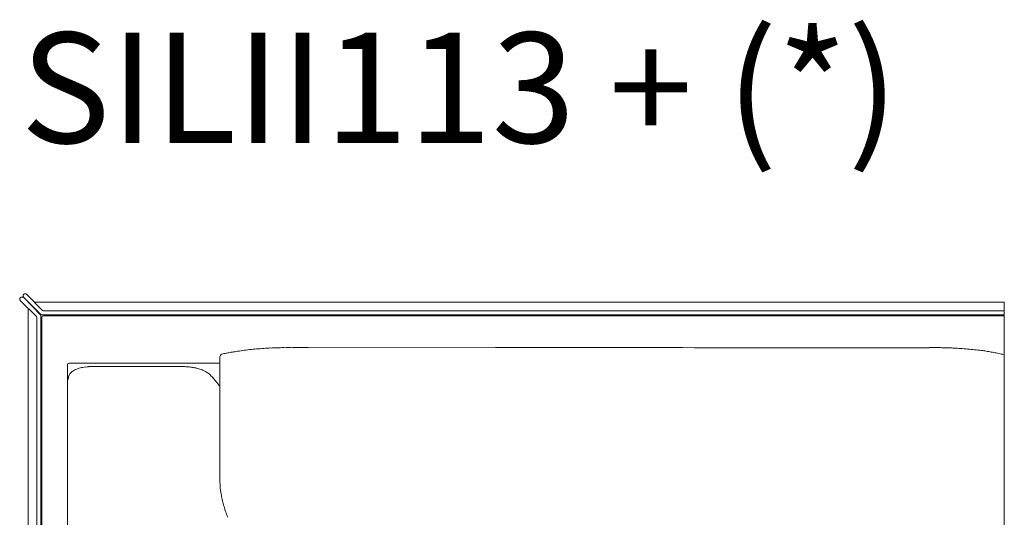
# Model space of a CAD drawing. Units: inches. Extents: x 4020 to 22667, y 2376 to 75557.
# Drawn here: x 4033 to 5166, y 3869 to 4442 of the extents above; entities that cross this region are included whole.
import ezdxf

# ---------------------------------------------------------------- set-up
doc = ezdxf.new("R2010")
doc.units = ezdxf.units.IN
doc.header["$MEASUREMENT"] = 0
doc.styles.add('PDF Arial', font='arial.ttf')

msp = doc.modelspace()

# ---------------------------------------------------------------- linework, layer by layer
at = {"lineweight": 13}
for p, q in [((4037.1, 4125.8), (4037.5, 4126.1)), ((4059, 4107.4), (4040.3, 4126.1)), ((4033.2, 4121.8), (4033.6, 4122.2)), ((4033.2, 4119), (4051.9, 4100.3)), ((4056.4, 4102.2), (4037.1, 4122.9)), ((4037.1, 4122.9), (4057.1, 4102.9)), ((4050.3, 4116.9), (5166.1, 4116.9)), ((5166.1, 4116.9), (5166.1, 2806.6)), ((4042.4, 3187.6), (4042.4, 4109.8)), ((4042.4, 4108.9), (4042.4, 3187.6)), ((4060.4, 4106.8), (5166.1, 4106.8)), ((4052.5, 4098.9), (4052.5, 3134.4)), ((4057, 3134.4), (4057, 4100.8)), ((4058, 4099.3), (4058, 3134.4)), ((4058.5, 4102.3), (5166.1, 4102.3)), ((4060, 4101.3), (5166.1, 4101.3)), ((4580.4, 4064.6), (4364.7, 4064.5)), ((5056.7, 4064.5), (5011.7, 4064.5)), ((5089.9, 4064.6), (5079.6, 4064.6)), ((4089.6, 4046.6), (4263.1, 4046.6)), ((4263.1, 4054.6), (4263.1, 3956.8)), ((5166.1, 4056.5), (5162.9, 4057.3)), ((4087.6, 4044.5), (4087.5, 3188.2)), ((4115.5, 4042.9), (4220.7, 4042.9)), ((4087.6, 4025), (4087.6, 4024.9)), ((4087.6, 4024.9), (4087.6, 4024.9)), ((4263.1, 3956.8), (4263.1, 3956.3)), ((4263.1, 3956.3), (4263.1, 3955.7)), ((4263.1, 3955.7), (4263.1, 3954.5)), ((4263.1, 3954.5), (4263.1, 3953.5)), ((4263.1, 3953.5), (4263.1, 3953.1)), ((4263.1, 3953.1), (4263.1, 3952.8)), ((4263.1, 3952.8), (4263.1, 3949.8)), ((4263.1, 3949.8), (4263.1, 3943.8)), ((4263.1, 3943.8), (4263.1, 3930.7)), ((4263.1, 3930.7), (4263.1, 3924.6)), ((4263.1, 3924.6), (4263.1, 3915.7)), ((4263.1, 3915.7), (4263.1, 3912.7))]:
    msp.add_line(p, q, dxfattribs=at)
for centre, radius, start, end in [((4058.5, 4104.3), 1.96, 225.2492, 270.1384), ((4302.4, 3902.7), 158.8, 101.5102, 103.466), ((4317.1, 3823.3), 239.5, 99.8528, 101.1573), ((4325, 3778.8), 284.7, 98.7895, 99.8905), ((4328.6, 3760.3), 303.5, 97.4108, 98.9213), ((4360.4, 3525.6), 540.4, 96.7, 97.55), ((4360.5, 3457.7), 607.9, 95.2061, 95.9629), ((4333.9, 3753.8), 310.6, 93.7648, 95.2632), ((4352.7, 3446.6), 618.4, 92.8876, 93.6391), ((4345.6, 3526.5), 538.2, 91.748, 92.5539), ((4336.7, 3796.6), 268, 90.0058, 91.6156), ((4341.9, 3034.4), 1030.2, 89.7087, 90.2913), ((4361.8, 6965.2), 2900.6, 269.7106, 270.0579), ((4652.3, -1742204.5), 1746269.1, 89.9882065, 90.0023582), ((5060.5, 8966.6), 4902.1, 269.9557, 270.2226), ((5090.9, 3755.8), 308.8, 89.1136, 90.1746), ((5092.6, 3703.8), 360.7, 88.527, 89.52), ((5087.7, 3662.7), 401.9, 87.0442, 87.9766), ((5081.1, 3588.4), 476.5, 85.8531, 86.7089), ((5066.3, 3399.7), 665.8, 85.0353, 85.759), ((5074.2, 3516.5), 548.7, 83.9734, 84.8081), ((5102, 3781.6), 282.2, 82.3519, 83.9207), ((5122.6, 3914.3), 148, 81.251, 83.4154), ((5120, 3880.7), 181.6, 80.1034, 82.054), ((5084.7, 3676.8), 388.5, 79.3009, 80.1525), ((5122, 3879.2), 182.7, 77.0757, 79.0111), ((4089.6, 4044.5), 2.13, 89.582, 129.9117), ((5160.1, 4042.7), 14.8, 74.3646, 79.1543), ((4098.9, 4028.8), 10.2, 137.159, 147.2896), ((4108.5, 4014.2), 27.7, 114.2429, 119.5902), ((4110.1, 4010), 32.2, 108.599, 113.6806), ((4112.4, 4002.4), 40.1, 104.3635, 108.3328), ((4117, 3985.8), 57.3, 101.7233, 104.6789), ((4112.9, 4002.3), 40.3, 96.277, 100.7201), ((4115.8, 3987.9), 54.9, 94.002, 97.6507), ((4115.5, 3983.3), 59.6, 89.9758, 93.4269), ((4220.1, 3957.4), 85.4, 86.6685, 89.5758), ((4219.1, 3961.9), 81, 82.7398, 85.7437), ((4220.6, 3976.3), 66.5, 78.9, 82.4959), ((4222.3, 3986.5), 56.3, 74.5576, 78.6101), ((4229.2, 4008.5), 33.2, 70.7383, 75.8632), ((4231.6, 4012.5), 28.7, 67.1571, 72.7524), ((4229.3, 4004.6), 36.9, 64.5795, 68.6111), ((4233.8, 4013.5), 26.8, 53.8514, 59.2179), ((4171.2, 4011.1), 84.7, 168.8862, 170.6442), ((4165.2, 4008.6), 79.4, 164.4656, 166.2926), ((4171.9, 3951.4), 114.4, 43.4413, 45.9942), ((4210.2, 3987.7), 61.6, 38.9043, 43.4676), ((4204.9, 3981.3), 69.8, 36.324, 40.1849), ((4217.6, 3992.1), 53.2, 31.0582, 35.1252), ((4372.1, 3913.7), 109, 180.4973, 187.0513), ((4388.9, 3917.3), 126.1, 187.7281, 190.1122), ((4454.3, 3930.1), 192.7, 190.4476, 192.5164), ((4438.7, 3929.6), 177.4, 193.4488, 195.6416), ((4425.9, 3926.2), 164.2, 195.7237, 198.0288), ((4500.8, 3950.4), 242.8, 197.9794, 199.4925)]:
    msp.add_arc(centre, radius, start, end, dxfattribs=at)
for points in [[(4037.5, 4126.1), (4037.6, 4126.2), (4037.7, 4126.3), (4037.8, 4126.4)], [(4037.8, 4126.4), (4037.9, 4126.4), (4038, 4126.5), (4038.1, 4126.5)], [(4038.1, 4126.5), (4038.2, 4126.6), (4038.4, 4126.6), (4038.5, 4126.6)], [(4038.5, 4126.6), (4038.6, 4126.7), (4038.8, 4126.7), (4038.9, 4126.7)], [(4038.9, 4126.7), (4039, 4126.7), (4039.2, 4126.7), (4039.3, 4126.6)], [(4039.3, 4126.6), (4039.4, 4126.6), (4039.5, 4126.6), (4039.7, 4126.5)], [(4039.7, 4126.5), (4039.8, 4126.5), (4039.9, 4126.4), (4040, 4126.4)], [(4040, 4126.4), (4040.1, 4126.3), (4040.2, 4126.2), (4040.3, 4126.1)], [(4032.7, 4120.8), (4032.6, 4120.7), (4032.6, 4120.6), (4032.6, 4120.4)], [(4032.6, 4120.4), (4032.6, 4120.3), (4032.6, 4120.1), (4032.7, 4120)], [(4032.8, 4121.2), (4032.7, 4121.1), (4032.7, 4120.9), (4032.7, 4120.8)], [(4032.7, 4120), (4032.7, 4119.9), (4032.7, 4119.8), (4032.8, 4119.6)], [(4033, 4121.5), (4032.9, 4121.4), (4032.8, 4121.3), (4032.8, 4121.2)], [(4032.8, 4119.6), (4032.8, 4119.5), (4032.9, 4119.4), (4033, 4119.3)], [(4033.2, 4121.8), (4033.1, 4121.7), (4033.1, 4121.6), (4033, 4121.5)], [(4033, 4119.3), (4033.1, 4119.2), (4033.1, 4119.1), (4033.2, 4119)], [(4033.9, 4122.5), (4033.8, 4122.4), (4033.7, 4122.3), (4033.6, 4122.2)], [(4034.2, 4122.6), (4034.1, 4122.6), (4034, 4122.5), (4033.9, 4122.5)], [(4034.6, 4122.7), (4034.5, 4122.7), (4034.3, 4122.7), (4034.2, 4122.6)], [(4035, 4122.8), (4034.9, 4122.8), (4034.7, 4122.8), (4034.6, 4122.7)], [(4035.4, 4122.7), (4035.3, 4122.8), (4035.1, 4122.8), (4035, 4122.8)], [(4035.7, 4122.6), (4035.6, 4122.7), (4035.5, 4122.7), (4035.4, 4122.7)], [(4036.1, 4122.5), (4036, 4122.5), (4035.9, 4122.6), (4035.7, 4122.6)], [(4036.4, 4122.2), (4036.3, 4122.3), (4036.2, 4122.4), (4036.1, 4122.5)], [(4036.5, 4124.3), (4036.5, 4124.4), (4036.5, 4124.6), (4036.6, 4124.7)], [(4036.6, 4123.9), (4036.5, 4124.1), (4036.5, 4124.2), (4036.5, 4124.3)], [(4036.6, 4124.7), (4036.6, 4124.8), (4036.6, 4125), (4036.7, 4125.1)], [(4036.7, 4123.6), (4036.6, 4123.7), (4036.6, 4123.8), (4036.6, 4123.9)], [(4036.7, 4125.1), (4036.7, 4125.2), (4036.8, 4125.3), (4036.9, 4125.4)], [(4036.9, 4123.2), (4036.8, 4123.3), (4036.7, 4123.4), (4036.7, 4123.6)], [(4036.9, 4125.4), (4037, 4125.5), (4037, 4125.6), (4037.1, 4125.8)], [(4037.1, 4122.9), (4037, 4123), (4037, 4123.1), (4036.9, 4123.2)], [(4059, 4107.4), (4059.4, 4107), (4059.9, 4106.8), (4060.4, 4106.8)], [(4052.5, 4098.9), (4052.5, 4099.4), (4052.3, 4099.9), (4051.9, 4100.3)], [(4057, 4100.8), (4057, 4101.3), (4056.8, 4101.8), (4056.4, 4102.2)], [(4060, 4101.3), (4058.9, 4101.3), (4058, 4100.4), (4058, 4099.3)], [(4265.1, 4057), (4264.2, 4056.5), (4263.3, 4055.6), (4263.1, 4054.6)], [(4265.5, 4057.1), (4265.3, 4057.1), (4265.2, 4057.1), (4265.1, 4057)], [(4088.2, 4046.1), (4087.8, 4045.8), (4087.6, 4045.3), (4087.6, 4044.8)], [(4091.4, 4035.7), (4091.9, 4036.1), (4092.4, 4036.6), (4092.9, 4037)], [(4092.9, 4037), (4093.5, 4037.4), (4094.1, 4037.9), (4094.8, 4038.3)], [(4245.1, 4037.9), (4246, 4037.4), (4246.8, 4037), (4247.6, 4036.5)], [(4249.7, 4035.2), (4250.3, 4034.7), (4250.9, 4034.2), (4251.4, 4033.7)], [(4087.7, 4025.5), (4087.6, 4025.5), (4087.6, 4025.4), (4087.6, 4025.3)], [(4087.6, 4025.3), (4087.6, 4025.2), (4087.6, 4025.2), (4087.6, 4025.1)], [(4087.6, 4025.1), (4087.6, 4025.1), (4087.6, 4025.1), (4087.6, 4025)], [(4087.6, 4025), (4087.6, 4025), (4087.6, 4025), (4087.6, 4025)], [(4087.7, 4026), (4087.7, 4025.8), (4087.7, 4025.7), (4087.7, 4025.5)], [(4089.3, 4032), (4089.1, 4031.4), (4088.9, 4030.6), (4088.7, 4029.9)], [(4089.6, 4032.7), (4089.5, 4032.5), (4089.4, 4032.3), (4089.3, 4032)], [(4089.6, 4032.8), (4089.8, 4033.3), (4090, 4033.8), (4090.3, 4034.3)]]:
    msp.add_open_spline(points, degree=3, dxfattribs=at)

# ---------------------------------------------------------------- texts
at = {"lineweight": 13, "style": 'PDF Arial'}
msp.add_text('SILII113 + (*)', height=127.109, dxfattribs=at).set_placement((4033.6, 4300.2))

doc.saveas('drawing.dxf')
